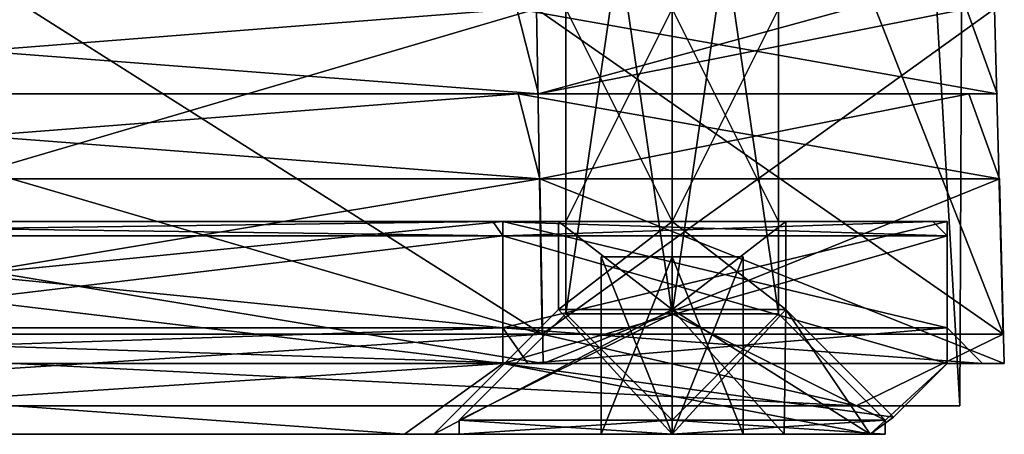
# Model space of a CAD drawing. Units: millimetres. Extents: x -181 to 172, y -143 to 1645.
# Drawn here: x 8 to 22, y -104 to -98 of the extents above; entities that cross this region are included whole.
import ezdxf

# ---------------------------------------------------------------- set-up
doc = ezdxf.new("R2010")
doc.units = ezdxf.units.MM
doc.header["$LTSCALE"] = 52.148148
for name, color, linetype in [('1569', 7, 'CONTINUOUS'), ('1572', 7, 'CONTINUOUS'), ('1573', 7, 'CONTINUOUS'), ('1610', 7, 'CONTINUOUS'), ('1611', 7, 'CONTINUOUS'), ('1612', 7, 'CONTINUOUS'), ('1613', 7, 'CONTINUOUS'), ('1614', 7, 'CONTINUOUS'), ('1615', 7, 'CONTINUOUS'), ('1616', 7, 'CONTINUOUS'), ('1618', 7, 'CONTINUOUS'), ('1620', 7, 'CONTINUOUS'), ('1621', 7, 'CONTINUOUS'), ('1634', 7, 'CONTINUOUS'), ('1636', 7, 'CONTINUOUS'), ('1637', 7, 'CONTINUOUS'), ('1639', 7, 'CONTINUOUS'), ('1641', 7, 'CONTINUOUS'), ('1642', 7, 'CONTINUOUS'), ('1643', 7, 'CONTINUOUS'), ('1644', 7, 'CONTINUOUS'), ('1669', 7, 'CONTINUOUS'), ('2363', 7, 'CONTINUOUS'), ('2373', 7, 'CONTINUOUS'), ('2416', 7, 'CONTINUOUS'), ('2418', 7, 'CONTINUOUS'), ('2454', 7, 'CONTINUOUS'), ('2455', 7, 'CONTINUOUS'), ('2456', 7, 'CONTINUOUS'), ('2457', 7, 'CONTINUOUS'), ('2458', 7, 'CONTINUOUS'), ('2459', 7, 'CONTINUOUS'), ('2460', 7, 'CONTINUOUS'), ('2461', 7, 'CONTINUOUS'), ('2462', 7, 'CONTINUOUS'), ('2463', 7, 'CONTINUOUS'), ('2464', 7, 'CONTINUOUS'), ('2465', 7, 'CONTINUOUS'), ('2466', 7, 'CONTINUOUS'), ('2467', 7, 'CONTINUOUS')]:
    doc.layers.add(name, color=color, linetype=linetype)

msp = doc.modelspace()

# ---------------------------------------------------------------- linework, layer by layer
at = {"layer": '1569', "color": 7, "linetype": 'CONTINUOUS', "true_color": 0x34c0ff}
for points in [[(-21.375, -101), (-17.5, -101, 1.5), (15.114, -101, 15.115), (-21.375, -101)], [(-15.114, -101, 15.115), (-21.375, -101), (15.114, -101, 15.115), (-15.114, -101, 15.115)], [(15.114, -101, 15.115), (-17.5, -101, 1.5), (0, -101, 6.205), (15.114, -101, 15.115)], [(21.375, -101), (17.5, -101, -1.5), (-15.114, -101, -15.115), (21.375, -101)], [(-15.114, -101, -15.115), (17.5, -101, -1.5), (0, -101, -6.205), (-15.114, -101, -15.115)], [(0, -101, 21.375), (-15.114, -101, 15.115), (15.114, -101, 15.115), (0, -101, 21.375)], [(15.114, -101, -15.115), (21.375, -101), (-15.114, -101, -15.115), (15.114, -101, -15.115)], [(0, -101, -21.375), (15.114, -101, -15.115), (-15.114, -101, -15.115), (0, -101, -21.375)], [(17.5, -101, 1.5), (15.114, -101, 15.115), (0, -101, 6.205), (17.5, -101, 1.5)], [(17.5, -101, 1.5), (0, -101, 6.205), (6.205, -101), (17.5, -101, 1.5)], [(17.5, -101, -1.5), (16, -101), (0, -101, -6.205), (17.5, -101, -1.5)], [(0, -101, -6.205), (16, -101), (6.205, -101), (0, -101, -6.205)], [(16, -101), (17.5, -101, 1.5), (6.205, -101), (16, -101)], [(17.5, -101, 1.5), (19, -101), (15.114, -101, 15.115), (17.5, -101, 1.5)], [(15.114, -101, 15.115), (19, -101), (21.375, -101), (15.114, -101, 15.115)], [(19, -101), (17.5, -101, -1.5), (21.375, -101), (19, -101)]]:
    msp.add_3dface(points, dxfattribs=at)
at = {"layer": '1572', "color": 7, "linetype": 'CONTINUOUS', "true_color": 0x34c0ff}
for points in [[(17.5, -98, -1.5), (16, -98), (17.5, -101, -1.5), (17.5, -98, -1.5)], [(16, -98), (16, -101), (17.5, -101, -1.5), (16, -98)], [(19, -98), (17.5, -98, -1.5), (19, -101), (19, -98)], [(19, -101), (17.5, -98, -1.5), (17.5, -101, -1.5), (19, -101)]]:
    msp.add_3dface(points, dxfattribs=at)
at = {"layer": '1573', "color": 7, "linetype": 'CONTINUOUS', "true_color": 0x34c0ff}
for points in [[(16, -98), (17.5, -98, 1.5), (16, -101), (16, -98)], [(17.5, -98, 1.5), (17.5, -101, 1.5), (16, -101), (17.5, -98, 1.5)], [(17.5, -98, 1.5), (19, -98), (17.5, -101, 1.5), (17.5, -98, 1.5)], [(19, -98), (19, -101), (17.5, -101, 1.5), (19, -98)]]:
    msp.add_3dface(points, dxfattribs=at)
at = {"layer": '1610', "color": 7, "linetype": 'CONTINUOUS', "true_color": 0x34c0ff}
for points in [[(0, -103, -22.181), (15.683, -103, -15.686), (0, -103, -21.875), (0, -103, -22.181)], [(0, -103, -21.875), (15.683, -103, -15.686), (15.467, -103, -15.468), (0, -103, -21.875)], [(15.683, -103, 15.686), (0, -103, 22.181), (0, -103, 21.875), (15.683, -103, 15.686)], [(15.467, -103, 15.468), (15.683, -103, 15.686), (0, -103, 21.875), (15.467, -103, 15.468)], [(15.683, -103, -15.686), (22.181, -103), (15.467, -103, -15.468), (15.683, -103, -15.686)], [(15.467, -103, -15.468), (22.181, -103), (21.875, -103), (15.467, -103, -15.468)], [(21.875, -103), (15.683, -103, 15.686), (15.467, -103, 15.468), (21.875, -103)], [(22.181, -103), (15.683, -103, 15.686), (21.875, -103), (22.181, -103)]]:
    msp.add_3dface(points, dxfattribs=at)
at = {"layer": '1611', "color": 7, "linetype": 'CONTINUOUS', "true_color": 0x34c0ff}
for points in [[(15.114, -101, -15.115), (0, -101, -21.375), (15.114, -102.5, -15.114), (15.114, -101, -15.115)], [(15.114, -102.5, -15.114), (0, -101, -21.375), (0, -102.5, -21.375), (15.114, -102.5, -15.114)], [(21.375, -101), (15.114, -101, -15.115), (21.375, -102.5), (21.375, -101)], [(21.375, -102.5), (15.114, -101, -15.115), (15.114, -102.5, -15.114), (21.375, -102.5)]]:
    msp.add_3dface(points, dxfattribs=at)
at = {"layer": '1612', "color": 7, "linetype": 'CONTINUOUS', "true_color": 0x34c0ff}
for points in [[(0, -101, 21.375), (15.114, -101, 15.115), (0, -102.5, 21.375), (0, -101, 21.375)], [(0, -102.5, 21.375), (15.114, -101, 15.115), (15.114, -102.5, 15.114), (0, -102.5, 21.375)], [(15.114, -101, 15.115), (21.375, -101), (15.114, -102.5, 15.114), (15.114, -101, 15.115)], [(21.375, -101), (21.375, -102.5), (15.114, -102.5, 15.114), (21.375, -101)]]:
    msp.add_3dface(points, dxfattribs=at)
at = {"layer": '1613', "color": 7, "linetype": 'CONTINUOUS', "true_color": 0x34c0ff}
for points in [[(15.683, -103, -15.686), (0, -103, -22.181), (15.636, -100.4, -15.636), (15.683, -103, -15.686)], [(0, -103, -22.181), (0, -100.4, -22.113), (15.636, -100.4, -15.636), (0, -103, -22.181)], [(15.683, -103, -15.686), (15.636, -100.4, -15.636), (22.113, -100.4), (15.683, -103, -15.686)], [(22.181, -103), (15.683, -103, -15.686), (22.113, -100.4), (22.181, -103)]]:
    msp.add_3dface(points, dxfattribs=at)
at = {"layer": '1614', "color": 7, "linetype": 'CONTINUOUS', "true_color": 0x34c0ff}
for points in [[(0, -103, 22.181), (15.683, -103, 15.686), (0, -100.4, 22.113), (0, -103, 22.181)], [(15.683, -103, 15.686), (15.636, -100.4, 15.636), (0, -100.4, 22.113), (15.683, -103, 15.686)], [(15.683, -103, 15.686), (22.181, -103), (15.636, -100.4, 15.636), (15.683, -103, 15.686)], [(22.181, -103), (22.113, -100.4), (15.636, -100.4, 15.636), (22.181, -103)]]:
    msp.add_3dface(points, dxfattribs=at)
at = {"layer": '1615', "color": 7, "linetype": 'CONTINUOUS', "true_color": 0x34c0ff}
for points in [[(15.636, -100.4, -15.636), (0, -100.4, -22.113), (15.331, -99.2, -15.331), (15.636, -100.4, -15.636)], [(15.331, -99.2, -15.331), (0, -100.4, -22.113), (0, -99.2, -21.681), (15.331, -99.2, -15.331)], [(0, -100.4, 22.113), (15.636, -100.4, 15.636), (0, -99.2, 21.681), (0, -100.4, 22.113)], [(0, -99.2, 21.681), (15.636, -100.4, 15.636), (15.331, -99.2, 15.331), (0, -99.2, 21.681)], [(21.681, -99.2), (15.636, -100.4, -15.636), (15.331, -99.2, -15.331), (21.681, -99.2)], [(15.636, -100.4, 15.636), (22.113, -100.4), (15.331, -99.2, 15.331), (15.636, -100.4, 15.636)], [(15.331, -99.2, 15.331), (22.113, -100.4), (21.681, -99.2), (15.331, -99.2, 15.331)], [(22.113, -100.4), (15.636, -100.4, -15.636), (21.681, -99.2), (22.113, -100.4)]]:
    msp.add_3dface(points, dxfattribs=at)
at = {"layer": '1616', "color": 7, "linetype": 'CONTINUOUS', "true_color": 0x34c0ff}
for points in [[(0, -99.2, 21.681), (15.331, -99.2, 15.331), (0, -99.2, 22.081), (0, -99.2, 21.681)], [(0, -99.2, 22.081), (15.331, -99.2, 15.331), (15.614, -99.2, 15.613), (0, -99.2, 22.081)], [(15.331, -99.2, -15.331), (0, -99.2, -21.681), (15.614, -99.2, -15.613), (15.331, -99.2, -15.331)], [(15.614, -99.2, -15.613), (0, -99.2, -21.681), (0, -99.2, -22.081), (15.614, -99.2, -15.613)], [(15.331, -99.2, 15.331), (21.681, -99.2), (15.614, -99.2, 15.613), (15.331, -99.2, 15.331)], [(21.681, -99.2), (15.331, -99.2, -15.331), (15.614, -99.2, -15.613), (21.681, -99.2)], [(15.614, -99.2, 15.613), (21.681, -99.2), (22.081, -99.2), (15.614, -99.2, 15.613)], [(22.081, -99.2), (21.681, -99.2), (15.614, -99.2, -15.613), (22.081, -99.2)]]:
    msp.add_3dface(points, dxfattribs=at)
at = {"layer": '1618', "color": 7, "linetype": 'CONTINUOUS', "true_color": 0x34c0ff}
for points in [[(15.309, -98, 15.308), (0, -98, 21.65), (15.614, -99.2, 15.613), (15.309, -98, 15.308)], [(0, -98, 21.65), (0, -99.2, 22.081), (15.614, -99.2, 15.613), (0, -98, 21.65)], [(0, -98, -21.65), (15.309, -98, -15.308), (0, -99.2, -22.081), (0, -98, -21.65)], [(15.309, -98, -15.308), (15.614, -99.2, -15.613), (0, -99.2, -22.081), (15.309, -98, -15.308)], [(15.309, -98, -15.308), (20.002, -98, -8.285), (15.614, -99.2, -15.613), (15.309, -98, -15.308)], [(21.65, -98), (15.309, -98, 15.308), (22.081, -99.2), (21.65, -98)], [(15.309, -98, 15.308), (15.614, -99.2, 15.613), (22.081, -99.2), (15.309, -98, 15.308)], [(20.002, -98, -8.285), (21.65, -98), (15.614, -99.2, -15.613), (20.002, -98, -8.285)], [(21.65, -98), (22.081, -99.2), (15.614, -99.2, -15.613), (21.65, -98)]]:
    msp.add_3dface(points, dxfattribs=at)
at = {"layer": '1620', "color": 7, "linetype": 'CONTINUOUS', "true_color": 0x34c0ff}
for points in [[(0, -103, -21.875), (15.467, -103, -15.468), (0, -102.5, -21.375), (0, -103, -21.875)], [(15.467, -103, -15.468), (15.114, -102.5, -15.114), (0, -102.5, -21.375), (15.467, -103, -15.468)], [(15.467, -103, -15.468), (21.875, -103), (15.114, -102.5, -15.114), (15.467, -103, -15.468)], [(21.875, -103), (21.375, -102.5), (15.114, -102.5, -15.114), (21.875, -103)]]:
    msp.add_3dface(points, dxfattribs=at)
at = {"layer": '1621', "color": 7, "linetype": 'CONTINUOUS', "true_color": 0x34c0ff}
for points in [[(15.467, -103, 15.468), (0, -103, 21.875), (15.114, -102.5, 15.114), (15.467, -103, 15.468)], [(0, -103, 21.875), (0, -102.5, 21.375), (15.114, -102.5, 15.114), (0, -103, 21.875)], [(21.375, -102.5), (15.467, -103, 15.468), (15.114, -102.5, 15.114), (21.375, -102.5)], [(21.875, -103), (15.467, -103, 15.468), (21.375, -102.5), (21.875, -103)]]:
    msp.add_3dface(points, dxfattribs=at)
at = {"layer": '1634', "color": 7, "linetype": 'CONTINUOUS', "true_color": 0xff9b28}
for points in [[(-19.08, -104, 2.965), (0, -104, 8), (13.729, -104, 15.055), (-19.08, -104, 2.965)], [(-13.729, -104, 15.055), (-19.08, -104, 2.965), (13.729, -104, 15.055), (-13.729, -104, 15.055)], [(0, -104, 20.375), (-13.729, -104, 15.055), (13.729, -104, 15.055), (0, -104, 20.375)], [(0, -104, -20.375), (13.729, -104, -15.055), (-13.729, -104, -15.055), (0, -104, -20.375)], [(-13.729, -104, -15.055), (13.729, -104, -15.055), (3.195, -104, -14.07), (-13.729, -104, -15.055)], [(19.08, -104, -2.965), (0, -104, -8), (-3.195, -104, -10.43), (19.08, -104, -2.965)], [(3.195, -104, -10.43), (19.08, -104, -2.965), (-3.195, -104, -10.43), (3.195, -104, -10.43)], [(14.14, -104), (0, -104, -8), (17.5, -104, -3.36), (14.14, -104)], [(0, -104, -8), (14.14, -104), (8, -104), (0, -104, -8)], [(17.5, -104, -3.36), (0, -104, -8), (19.08, -104, -2.965), (17.5, -104, -3.36)], [(13.729, -104, 15.055), (0, -104, 8), (17.5, -104, 3.36), (13.729, -104, 15.055)], [(17.5, -104, 3.36), (0, -104, 8), (8, -104), (17.5, -104, 3.36)], [(19.08, -104, -2.965), (3.195, -104, -10.43), (4.291, -104, -10.884), (19.08, -104, -2.965)], [(3.195, -104, -14.07), (13.729, -104, -15.055), (4.291, -104, -13.616), (3.195, -104, -14.07)], [(13.729, -104, -15.055), (19.08, -104, -2.965), (4.291, -104, -13.616), (13.729, -104, -15.055)], [(4.291, -104, -13.616), (19.08, -104, -2.965), (4.745, -104, -12.52), (4.291, -104, -13.616)], [(4.745, -104, -11.98), (19.08, -104, -2.965), (4.291, -104, -10.884), (4.745, -104, -11.98)], [(4.745, -104, -12.52), (19.08, -104, -2.965), (4.745, -104, -11.98), (4.745, -104, -12.52)], [(14.14, -104), (17.5, -104, 3.36), (8, -104), (14.14, -104)], [(20.289, -104, 1.874), (13.729, -104, 15.055), (19.08, -104, 2.965), (20.289, -104, 1.874)], [(19.08, -104, 2.965), (13.729, -104, 15.055), (17.5, -104, 3.36), (19.08, -104, 2.965)], [(20.289, -104, -1.874), (19.08, -104, -2.965), (13.729, -104, -15.055), (20.289, -104, -1.874)]]:
    msp.add_3dface(points, dxfattribs=at)
at = {"layer": '1636', "color": 7, "linetype": 'CONTINUOUS', "true_color": 0xff9b28}
for points in [[(5.675, -101), (0, -101, 5.675), (14.973, -101, 14.973), (5.675, -101)], [(0, -101, 5.675), (0, -101, 21.175), (14.973, -101, 14.973), (0, -101, 5.675)], [(0, -101, -21.175), (5.675, -101), (14.973, -101, 14.973), (0, -101, -21.175)], [(14.973, -101, -14.973), (0, -101, -21.175), (14.973, -101, 14.973), (14.973, -101, -14.973)], [(17.5, -101, 1.6), (15.9, -101), (14.973, -101, 14.973), (17.5, -101, 1.6)], [(21.175, -101, 0), (17.5, -101, 1.6), (14.973, -101, 14.973), (21.175, -101, 0)], [(17.5, -101, -1.6), (19.1, -101), (14.973, -101, -14.973), (17.5, -101, -1.6)], [(14.973, -101, -14.973), (19.1, -101), (21.175, -101, 0), (14.973, -101, -14.973)], [(15.9, -101), (17.5, -101, -1.6), (14.973, -101, -14.973), (15.9, -101)], [(15.9, -101), (14.973, -101, -14.973), (14.973, -101, 14.973), (15.9, -101)], [(19.1, -101), (17.5, -101, 1.6), (21.175, -101, 0), (19.1, -101)]]:
    msp.add_3dface(points, dxfattribs=at)
at = {"layer": '1637', "color": 7, "linetype": 'CONTINUOUS', "true_color": 0xff9b28}
for points in [[(15.114, -103, -15.114), (0, -103, -21.375), (15.114, -101.2, -15.115), (15.114, -103, -15.114)], [(0, -103, -21.375), (0, -101.2, -21.375), (15.114, -101.2, -15.115), (0, -103, -21.375)], [(0, -103, 21.375), (15.114, -103, 15.114), (0, -101.2, 21.375), (0, -103, 21.375)], [(0, -101.2, 21.375), (15.114, -103, 15.114), (15.114, -101.2, 15.115), (0, -101.2, 21.375)], [(15.114, -103, 15.114), (21.375, -103, 0), (15.114, -101.2, 15.115), (15.114, -103, 15.114)], [(21.375, -103, 0), (15.114, -103, -15.114), (21.375, -101.2, 0), (21.375, -103, 0)], [(15.114, -101.2, 15.115), (21.375, -103, 0), (21.375, -101.2, 0), (15.114, -101.2, 15.115)], [(21.375, -101.2, 0), (15.114, -103, -15.114), (15.114, -101.2, -15.115), (21.375, -101.2, 0)]]:
    msp.add_3dface(points, dxfattribs=at)
at = {"layer": '1639', "color": 7, "linetype": 'CONTINUOUS', "true_color": 0xff9b28}
for points in [[(0, -104, 20.375), (13.729, -104, 15.055), (0, -103, 21.375), (0, -104, 20.375)], [(0, -103, 21.375), (13.729, -104, 15.055), (15.114, -103, 15.114), (0, -103, 21.375)], [(13.729, -104, -15.055), (0, -104, -20.375), (15.114, -103, -15.114), (13.729, -104, -15.055)], [(0, -104, -20.375), (0, -103, -21.375), (15.114, -103, -15.114), (0, -104, -20.375)], [(13.729, -104, 15.055), (20.289, -104, 1.874), (15.114, -103, 15.114), (13.729, -104, 15.055)], [(20.289, -104, -1.874), (13.729, -104, -15.055), (15.114, -103, -15.114), (20.289, -104, -1.874)], [(15.114, -103, 15.114), (20.289, -104, 1.874), (20.618, -103.757, 0.001), (15.114, -103, 15.114)], [(21.375, -103, 0), (20.289, -104, -1.874), (15.114, -103, -15.114), (21.375, -103, 0)], [(21.375, -103, 0), (15.114, -103, 15.114), (20.618, -103.757, 0.001), (21.375, -103, 0)], [(20.289, -104, -1.874), (21.375, -103, 0), (20.618, -103.757, 0.001), (20.289, -104, -1.874)]]:
    msp.add_3dface(points, dxfattribs=at)
at = {"layer": '1641', "color": 7, "linetype": 'CONTINUOUS', "true_color": 0xff9b28}
for points in [[(15.9, -101), (17.5, -101, 1.6), (15.9, -102.24), (15.9, -101)], [(15.9, -102.24), (17.5, -101, 1.6), (17.5, -102.24, 1.6), (15.9, -102.24)], [(17.5, -101, -1.6), (15.9, -101), (17.5, -102.24, -1.6), (17.5, -101, -1.6)], [(17.5, -102.24, -1.6), (15.9, -101), (15.9, -102.24), (17.5, -102.24, -1.6)]]:
    msp.add_3dface(points, dxfattribs=at)
at = {"layer": '1642', "color": 7, "linetype": 'CONTINUOUS', "true_color": 0xff9b28}
for points in [[(17.5, -104, 3.36), (14.14, -104), (17.5, -102.24, 1.6), (17.5, -104, 3.36)], [(14.14, -104), (17.5, -104, -3.36), (15.9, -102.24), (14.14, -104)], [(14.14, -104), (15.9, -102.24), (17.5, -102.24, 1.6), (14.14, -104)], [(17.5, -104, -3.36), (17.5, -102.24, -1.6), (15.9, -102.24), (17.5, -104, -3.36)]]:
    msp.add_3dface(points, dxfattribs=at)
at = {"layer": '1643', "color": 7, "linetype": 'CONTINUOUS', "true_color": 0xff9b28}
for points in [[(17.5, -101, 1.6), (19.1, -101), (17.5, -102.24, 1.6), (17.5, -101, 1.6)], [(19.1, -101), (17.5, -101, -1.6), (19.1, -102.24), (19.1, -101)], [(17.5, -102.24, 1.6), (19.1, -101), (19.1, -102.24), (17.5, -102.24, 1.6)], [(17.5, -101, -1.6), (17.5, -102.24, -1.6), (19.1, -102.24), (17.5, -101, -1.6)]]:
    msp.add_3dface(points, dxfattribs=at)
at = {"layer": '1644', "color": 7, "linetype": 'CONTINUOUS', "true_color": 0xff9b28}
for points in [[(19.08, -104, 2.965), (17.5, -104, 3.36), (19.1, -102.24), (19.08, -104, 2.965)], [(17.5, -104, 3.36), (17.5, -102.24, 1.6), (19.1, -102.24), (17.5, -104, 3.36)], [(17.5, -104, -3.36), (19.08, -104, -2.965), (17.5, -102.24, -1.6), (17.5, -104, -3.36)], [(19.08, -104, -2.965), (20.289, -104, -1.874), (17.5, -102.24, -1.6), (19.08, -104, -2.965)], [(17.5, -102.24, -1.6), (20.289, -104, -1.874), (19.1, -102.24), (17.5, -102.24, -1.6)], [(20.289, -104, 1.874), (19.08, -104, 2.965), (19.1, -102.24), (20.289, -104, 1.874)], [(20.618, -103.757, 0.001), (20.289, -104, 1.874), (19.1, -102.24), (20.618, -103.757, 0.001)], [(20.289, -104, -1.874), (20.618, -103.757, 0.001), (19.1, -102.24), (20.289, -104, -1.874)]]:
    msp.add_3dface(points, dxfattribs=at)
at = {"layer": '1669', "color": 7, "linetype": 'CONTINUOUS', "true_color": 0xff9b28}
for points in [[(14.973, -101, 14.973), (0, -101, 21.175), (15.114, -101.2, 15.115), (14.973, -101, 14.973)], [(0, -101, 21.175), (0, -101.2, 21.375), (15.114, -101.2, 15.115), (0, -101, 21.175)], [(0, -101, -21.175), (14.973, -101, -14.973), (0, -101.2, -21.375), (0, -101, -21.175)], [(0, -101.2, -21.375), (14.973, -101, -14.973), (15.114, -101.2, -15.115), (0, -101.2, -21.375)], [(14.973, -101, -14.973), (21.175, -101, 0), (15.114, -101.2, -15.115), (14.973, -101, -14.973)], [(21.175, -101, 0), (14.973, -101, 14.973), (21.375, -101.2, 0), (21.175, -101, 0)], [(14.973, -101, 14.973), (15.114, -101.2, 15.115), (21.375, -101.2, 0), (14.973, -101, 14.973)], [(21.175, -101, 0), (21.375, -101.2, 0), (15.114, -101.2, -15.115), (21.175, -101, 0)]]:
    msp.add_3dface(points, dxfattribs=at)
at = {"layer": '2363', "color": 7, "linetype": 'CONTINUOUS', "true_color": 0xaab4c3}
for points in [[(0, 0, -22), (15.556, 0, -15.556), (0, -103, -24.697), (0, 0, -22)], [(0, -103, -24.697), (15.556, 0, -15.556), (0.556, -103.163, -24.695), (0, -103, -24.697)], [(15.556, 0, 15.556), (0, 0, 22), (0.934, -103.6, 24.695), (15.556, 0, 15.556)], [(0.556, -103.163, -24.695), (15.556, 0, -15.556), (0.934, -103.6, -24.695), (0.556, -103.163, -24.695)], [(0.934, -103.6, -24.695), (15.556, 0, -15.556), (21.556, -103.6, -12.085), (0.934, -103.6, -24.695)], [(21.556, -103.6, 12.085), (15.556, 0, 15.556), (0.934, -103.6, 24.695), (21.556, -103.6, 12.085)], [(15.556, 0, -15.556), (22, 0), (21.556, -103.6, -12.085), (15.556, 0, -15.556)], [(22, 0), (15.556, 0, 15.556), (21.556, -103.6, 12.085), (22, 0)], [(21.556, -103.6, -12.085), (22, 0), (21.556, -103.6, 12.085), (21.556, -103.6, -12.085)]]:
    msp.add_3dface(points, dxfattribs=at)
at = {"layer": '2373', "color": 7, "linetype": 'CONTINUOUS', "true_color": 0xaab4c3}
for points in [[(0, -98, 22.043), (15.587, -98, 15.585), (0, -102.59, 22.163), (0, -98, 22.043)], [(0, -102.59, 22.163), (15.587, -98, 15.585), (15.669, -102.59, 15.674), (0, -102.59, 22.163)], [(8.434, -98, -20.365), (0, -98, -22.043), (15.669, -102.59, -15.674), (8.434, -98, -20.365)], [(15.669, -102.59, -15.674), (0, -98, -22.043), (0, -102.59, -22.163), (15.669, -102.59, -15.674)], [(15.587, -98, -15.585), (8.434, -98, -20.365), (15.669, -102.59, -15.674), (15.587, -98, -15.585)], [(15.587, -98, 15.585), (22.042, -98), (15.669, -102.59, 15.674), (15.587, -98, 15.585)], [(20.364, -98, -8.437), (15.587, -98, -15.585), (22.163, -102.59, 0), (20.364, -98, -8.437)], [(22.163, -102.59, 0), (15.587, -98, -15.585), (15.669, -102.59, -15.674), (22.163, -102.59, 0)], [(15.669, -102.59, 15.674), (22.042, -98), (22.163, -102.59, 0), (15.669, -102.59, 15.674)], [(22.042, -98), (20.364, -98, -8.437), (22.163, -102.59, 0), (22.042, -98)]]:
    msp.add_3dface(points, dxfattribs=at)
at = {"layer": '2416', "color": 7, "linetype": 'CONTINUOUS', "true_color": 0xaab4c3}
for points in [[(0.934, -103.6, 24.234), (0, -103.6, 23.2), (20.091, -103.6, 11.6), (0.934, -103.6, 24.234)], [(0, -103.6, -23.2), (0.934, -103.6, -24.234), (20.091, -103.6, -11.6), (0, -103.6, -23.2)], [(0.934, -103.6, -24.695), (21.556, -103.6, -12.085), (0.934, -103.6, -24.234), (0.934, -103.6, -24.695)], [(0.934, -103.6, -24.234), (21.556, -103.6, -12.085), (20.091, -103.6, -11.6), (0.934, -103.6, -24.234)], [(21.556, -103.6, 12.085), (0.934, -103.6, 24.695), (20.091, -103.6, 11.6), (21.556, -103.6, 12.085)], [(0.934, -103.6, 24.695), (0.934, -103.6, 24.234), (20.091, -103.6, 11.6), (0.934, -103.6, 24.695)], [(21.556, -103.6, -12.085), (21.556, -103.6, 12.085), (20.091, -103.6, 11.6), (21.556, -103.6, -12.085)], [(20.091, -103.6, -11.6), (21.556, -103.6, -12.085), (20.091, -103.6, 11.6), (20.091, -103.6, -11.6)]]:
    msp.add_3dface(points, dxfattribs=at)
at = {"layer": '2418', "color": 7, "linetype": 'CONTINUOUS', "true_color": 0xaab4c3}
for points in [[(0, -102.59, 22.163), (15.669, -102.59, 15.674), (0, -103.6, 23.2), (0, -102.59, 22.163)], [(0, -103.6, 23.2), (15.669, -102.59, 15.674), (20.091, -103.6, 11.6), (0, -103.6, 23.2)], [(15.669, -102.59, -15.674), (0, -102.59, -22.163), (20.091, -103.6, -11.6), (15.669, -102.59, -15.674)], [(0, -102.59, -22.163), (0, -103.6, -23.2), (20.091, -103.6, -11.6), (0, -102.59, -22.163)], [(15.669, -102.59, 15.674), (22.163, -102.59, 0), (20.091, -103.6, 11.6), (15.669, -102.59, 15.674)], [(22.163, -102.59, 0), (15.669, -102.59, -15.674), (20.091, -103.6, -11.6), (22.163, -102.59, 0)], [(22.163, -102.59, 0), (20.091, -103.6, -11.6), (20.091, -103.6, 11.6), (22.163, -102.59, 0)]]:
    msp.add_3dface(points, dxfattribs=at)
at = {"layer": '2454', "linetype": 'CONTINUOUS'}
for points in [[(19, -92), (17.5, -92, 1.5), (19, -102.3), (19, -92)], [(19, -102.3), (17.5, -92, 1.5), (17.5, -102.3, 1.5), (19, -102.3)], [(17.5, -92, -1.5), (19, -92), (17.5, -102.3, -1.5), (17.5, -92, -1.5)], [(17.5, -102.3, -1.5), (19, -92), (19, -102.3), (17.5, -102.3, -1.5)]]:
    msp.add_3dface(points, dxfattribs=at)
at = {"layer": '2455', "linetype": 'CONTINUOUS'}
for points in [[(14.5, -104), (17.5, -104, -3), (16.5, -104, -0.577), (14.5, -104)], [(17.5, -104, 3), (14.5, -104), (17.5, -104, 1.155), (17.5, -104, 3)], [(17.5, -104, 1.155), (14.5, -104), (16.5, -104, 0.577), (17.5, -104, 1.155)], [(16.5, -104, 0.577), (14.5, -104), (16.5, -104, -0.577), (16.5, -104, 0.577)], [(16.5, -104, -0.577), (17.5, -104, -3), (17.5, -104, -1.155), (16.5, -104, -0.577)], [(17.5, -104, -3), (20.5, -104), (17.5, -104, -1.155), (17.5, -104, -3)], [(20.5, -104), (17.5, -104, 3), (18.5, -104, 0.577), (20.5, -104)], [(20.5, -104), (18.5, -104, -0.577), (17.5, -104, -1.155), (20.5, -104)], [(18.5, -104, 0.577), (17.5, -104, 3), (17.5, -104, 1.155), (18.5, -104, 0.577)], [(18.5, -104, -0.577), (20.5, -104), (18.5, -104, 0.577), (18.5, -104, -0.577)]]:
    msp.add_3dface(points, dxfattribs=at)
at = {"layer": '2456', "linetype": 'CONTINUOUS'}
for points in [[(17.5, -92, 1.5), (16, -92), (17.5, -102.3, 1.5), (17.5, -92, 1.5)], [(16, -92), (17.5, -92, -1.5), (16, -102.3), (16, -92)], [(17.5, -102.3, 1.5), (16, -92), (16, -102.3), (17.5, -102.3, 1.5)], [(17.5, -92, -1.5), (17.5, -102.3, -1.5), (16, -102.3), (17.5, -92, -1.5)]]:
    msp.add_3dface(points, dxfattribs=at)
at = {"layer": '2457', "linetype": 'CONTINUOUS'}
for points in [[(17.5, -102.3, -1.5), (19, -102.3), (17.5, -103.8, -3), (17.5, -102.3, -1.5)], [(19, -102.3), (17.5, -102.3, 1.5), (20.5, -103.8), (19, -102.3)], [(17.5, -103.8, -3), (19, -102.3), (20.5, -103.8), (17.5, -103.8, -3)], [(20.5, -103.8), (17.5, -102.3, 1.5), (17.5, -103.8, 3), (20.5, -103.8)]]:
    msp.add_3dface(points, dxfattribs=at)
at = {"layer": '2458', "linetype": 'CONTINUOUS'}
for points in [[(17.5, -103.8, -3), (20.5, -103.8), (17.5, -104, -3), (17.5, -103.8, -3)], [(20.5, -103.8), (17.5, -103.8, 3), (20.5, -104), (20.5, -103.8)], [(17.5, -104, -3), (20.5, -103.8), (20.5, -104), (17.5, -104, -3)], [(20.5, -104), (17.5, -103.8, 3), (17.5, -104, 3), (20.5, -104)]]:
    msp.add_3dface(points, dxfattribs=at)
at = {"layer": '2459', "linetype": 'CONTINUOUS'}
for points in [[(17.5, -102.3, -1.5), (17.5, -103.8, -3), (14.5, -103.8), (17.5, -102.3, -1.5)], [(16, -102.3), (17.5, -102.3, -1.5), (14.5, -103.8), (16, -102.3)], [(17.5, -103.8, 3), (16, -102.3), (14.5, -103.8), (17.5, -103.8, 3)], [(17.5, -103.8, 3), (17.5, -102.3, 1.5), (16, -102.3), (17.5, -103.8, 3)]]:
    msp.add_3dface(points, dxfattribs=at)
at = {"layer": '2460', "linetype": 'CONTINUOUS'}
for points in [[(17.5, -103.8, -3), (17.5, -104, -3), (14.5, -104), (17.5, -103.8, -3)], [(17.5, -103.8, -3), (14.5, -104), (14.5, -103.8), (17.5, -103.8, -3)], [(17.5, -104, 3), (17.5, -103.8, 3), (14.5, -103.8), (17.5, -104, 3)], [(14.5, -104), (17.5, -104, 3), (14.5, -103.8), (14.5, -104)]]:
    msp.add_3dface(points, dxfattribs=at)
at = {"layer": '2461', "linetype": 'CONTINUOUS'}
for points in [[(17.5, -101.5, -1.155), (18.5, -101.5, -0.577), (16.5, -101.5, -0.577), (17.5, -101.5, -1.155)], [(16.5, -101.5, -0.577), (18.5, -101.5, -0.577), (18.5, -101.5, 0.577), (16.5, -101.5, -0.577)], [(16.5, -101.5, 0.577), (16.5, -101.5, -0.577), (18.5, -101.5, 0.577), (16.5, -101.5, 0.577)], [(17.5, -101.5, 1.155), (16.5, -101.5, 0.577), (18.5, -101.5, 0.577), (17.5, -101.5, 1.155)]]:
    msp.add_3dface(points, dxfattribs=at)
at = {"layer": '2462', "linetype": 'CONTINUOUS'}
for points in [[(18.5, -104, -0.577), (18.5, -104, 0.577), (18.5, -101.5, 0.577), (18.5, -104, -0.577)], [(18.5, -101.5, -0.577), (18.5, -104, -0.577), (18.5, -101.5, 0.577), (18.5, -101.5, -0.577)]]:
    msp.add_3dface(points, dxfattribs=at)
at = {"layer": '2463', "linetype": 'CONTINUOUS'}
for points in [[(18.5, -104, 0.577), (17.5, -104, 1.155), (17.5, -101.5, 1.155), (18.5, -104, 0.577)], [(18.5, -104, 0.577), (17.5, -101.5, 1.155), (18.5, -101.5, 0.577), (18.5, -104, 0.577)]]:
    msp.add_3dface(points, dxfattribs=at)
at = {"layer": '2464', "linetype": 'CONTINUOUS'}
for points in [[(17.5, -104, 1.155), (16.5, -104, 0.577), (16.5, -101.5, 0.577), (17.5, -104, 1.155)], [(17.5, -104, 1.155), (16.5, -101.5, 0.577), (17.5, -101.5, 1.155), (17.5, -104, 1.155)]]:
    msp.add_3dface(points, dxfattribs=at)
at = {"layer": '2465', "linetype": 'CONTINUOUS'}
for points in [[(16.5, -104, 0.577), (16.5, -104, -0.577), (16.5, -101.5, -0.577), (16.5, -104, 0.577)], [(16.5, -104, 0.577), (16.5, -101.5, -0.577), (16.5, -101.5, 0.577), (16.5, -104, 0.577)]]:
    msp.add_3dface(points, dxfattribs=at)
at = {"layer": '2466', "linetype": 'CONTINUOUS'}
for points in [[(16.5, -104, -0.577), (17.5, -104, -1.155), (17.5, -101.5, -1.155), (16.5, -104, -0.577)], [(16.5, -104, -0.577), (17.5, -101.5, -1.155), (16.5, -101.5, -0.577), (16.5, -104, -0.577)]]:
    msp.add_3dface(points, dxfattribs=at)
at = {"layer": '2467', "linetype": 'CONTINUOUS'}
for points in [[(17.5, -104, -1.155), (18.5, -104, -0.577), (18.5, -101.5, -0.577), (17.5, -104, -1.155)], [(17.5, -104, -1.155), (18.5, -101.5, -0.577), (17.5, -101.5, -1.155), (17.5, -104, -1.155)]]:
    msp.add_3dface(points, dxfattribs=at)

doc.saveas('drawing.dxf')
